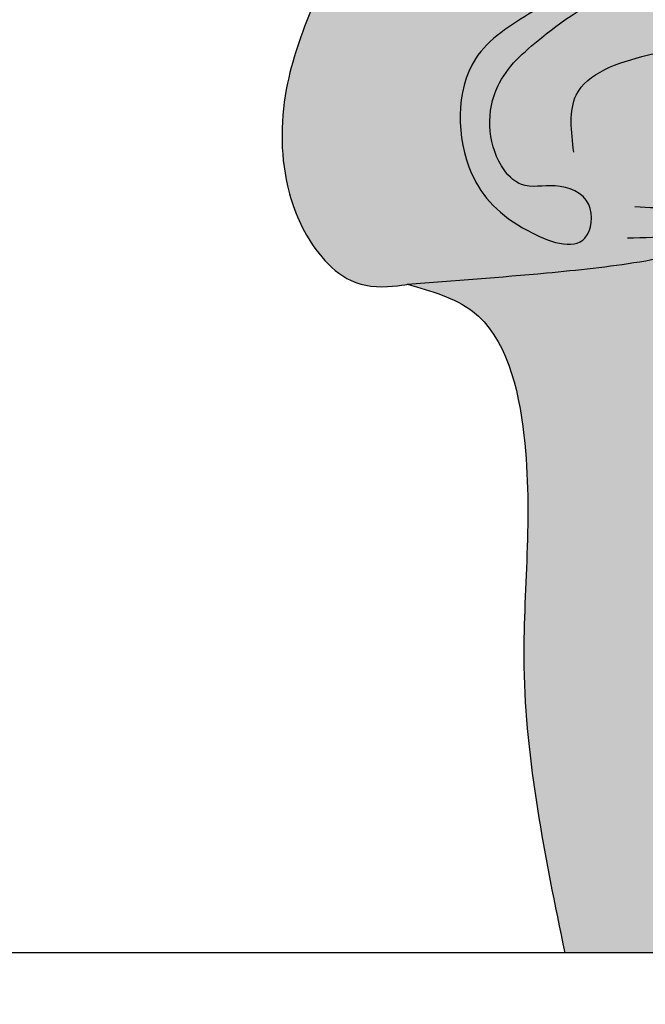
# Model space of a CAD drawing. Units: inches. Extents: x -14 to 18, y -4 to 100.
# Drawn here: x -6 to -3, y 85 to 90 of the extents above; entities that cross this region are included whole.
import ezdxf

# ---------------------------------------------------------------- set-up
doc = ezdxf.new("R2010")
doc.units = ezdxf.units.IN
doc.header["$MEASUREMENT"] = 0
doc.layers.add('_Main Draw', color=7, linetype='Continuous')
doc.layers.add('Dims-CallOuts', color=7, linetype='Continuous', lineweight=9)
doc.layers.add('Thick Drawing', color=253, linetype='Continuous', lineweight=30)
doc.styles.get("Standard").update_dxf_attribs({"font": 'ARIAL.TTF', "height": 1.5})
doc.dimstyles.new('Bruce1', dxfattribs={"dimtxt": 1, "dimasz": 1.5, "dimexe": 0.25, "dimexo": 0.5, "dimgap": 1, "dimtad": 0, "dimtih": 1, "dimtoh": 1, "dimdec": 4, "dimzin": 0, "dimdsep": 46, "dimlunit": 4, "dimtxsty": 'Standard', "dimblk": 'CLOSEDBLANK', "dimcen": 0.09, "dimadec": 0, "dimazin": 0, "dimtfac": 1, "dimtdec": 4, "dimtofl": 0, "dimtmove": 0, "dimatfit": 3, "dimldrblk": 'CLOSEDBLANK', "dimfxl": 0, "dimfrac": 1, "dimtolj": 1, "dimtzin": 0, "dimarcsym": 0})

# ---------------------------------------------------------------- blocks, each defined once
blk = doc.blocks.new('_ClosedBlank')
at = {"color": 0, "linetype": 'ByBlock', "lineweight": -2}
for p, q in [((-1, 0.1666666666666667), (0, 0)), ((-1, 0.1666666666666667), (-1, -0.1666666666666667)), ((0, 0), (-1, -0.1666666666666667))]:
    blk.add_line(p, q, dxfattribs=at)
blk = doc.blocks.new('*D12')
at = {"layer": 'Dims-CallOuts', "color": 0, "lineweight": -2}
for p, q in [((-6.250000000000001, 96), (-13.18830391145428, 96)), ((-12.93830391145428, 94.5), (-12.93830391145429, 49.76585948158254)), ((-12.9383039114543, 1.500000000000002), (-12.93830391145429, 46.23414051841746)), ((-5.963169642837499, 1.416374613080751e-16), (-13.1883039114543, 2.188336812141795e-15))]:
    blk.add_line(p, q, dxfattribs=at)
at = {"layer": 'Dims-CallOuts', "color": 0, "lineweight": -2, "xscale": 1.5, "yscale": 1.5, "zscale": 1.5}
for p, rotation in [((-12.93830391145428, 96), 90), ((-12.9383039114543, 2.117518081487757e-15), 270)]:
    blk.add_blockref('_ClosedBlank', p, dxfattribs=dict(at, rotation=rotation))
at = {"layer": 'Dims-CallOuts', "color": 0, "insert": (-12.9383039114543, 48), "char_height": 1.5, "attachment_point": 5}
blk.add_mtext("\\A1;8'", dxfattribs=at)
blk = doc.blocks.new('*D16')
at = {"layer": 'Dims-CallOuts', "color": 0, "lineweight": -2}
for p, q in [((-6.250000000000001, 96), (-9.561847574981753, 96)), ((-9.311847574981753, 94.5), (-9.311847574981753, 93.15416098226467)), ((-9.311847574981755, 86.75), (-9.311847574981755, 88.09583901773533)), ((-3.281499999999994, 85.25), (-9.561847574981755, 85.25))]:
    blk.add_line(p, q, dxfattribs=at)
at = {"layer": 'Dims-CallOuts', "color": 0, "lineweight": -2, "xscale": 1.5, "yscale": 1.5, "zscale": 1.5}
for p, rotation in [((-9.311847574981753, 96), 90), ((-9.311847574981755, 85.25), 270)]:
    blk.add_blockref('_ClosedBlank', p, dxfattribs=dict(at, rotation=rotation))
at = {"layer": 'Dims-CallOuts', "color": 0, "insert": (-9.311847574981769, 90.625), "char_height": 1.5, "attachment_point": 5}
blk.add_mtext('\\A1;10{\\H1.000000x;\\S3#4;}"', dxfattribs=at)

msp = doc.modelspace()

# ---------------------------------------------------------------- hatches: boundary and pattern name
at = {"layer": 'Thick Drawing'}
h = msp.add_hatch(color=256, dxfattribs=at)
edge = h.paths.add_edge_path()
edge.add_spline(control_points=[(2.207187153858984, 92.0409764509971), (2.227175197594202, 92.07643439121523), (2.334440127316356, 92.25188727885123), (2.541079154625062, 92.53640387133422), (3.090004221420581, 92.63717470375224), (3.383648284184676, 91.817868802843), (3.360641399935107, 92.33776626449655), (3.310964537261524, 92.61301338382286), (3.632550751782794, 92.8877013653833), (4.026145403317464, 92.83136166321353), (4.453093249796077, 92.72965682932104), (4.581224828834107, 92.42130123891867), (4.691131264587143, 91.98903693621277), (4.309008153694371, 92.13121645278014), (4.391863353881452, 91.7588638491271), (4.52643851815231, 91.51919363026065), (5.086327657188638, 91.51383090918519), (4.891534806354835, 92.26922734294504), (4.602498166005586, 92.80742380268738), (4.182591682497008, 92.93268584787795), (3.97323077227028, 92.9591168816159)], knot_values=[5.199962219152592, 5.199962219152592, 5.199962219152592, 5.199962219152592, 5.32255780447792, 5.819354746955847, 6.208304139484497, 6.779646138600389, 7.034907602776512, 7.290169066952634, 7.666681380882451, 8.049905120039613, 8.480954397424963, 8.842644180547065, 9.140449213468134, 9.332061083046714, 9.608594344521922, 9.86832358005688, 10.20896685137303, 10.82584874036748, 11.50471569244492, 12.10499389149976, 12.10499389149976, 12.10499389149976, 12.10499389149976], degree=3, periodic=0)
edge.add_spline(control_points=[(3.97323077227028, 92.9591168816159), (3.840309179520884, 92.97589773673664), (3.38964954222764, 92.98812214041031), (2.776682297443787, 92.87778413106344), (2.31342932020462, 92.66918362788917), (2.118719445413642, 92.5663392268388)], knot_values=[3.30009176149109, 3.30009176149109, 3.30009176149109, 3.30009176149109, 3.681203661628987, 4.545731632936027, 5.199962219152591, 5.199962219152591, 5.199962219152591, 5.199962219152591], degree=3, periodic=0)
edge.add_spline(control_points=[(2.118719445413642, 92.5663392268388), (2.069620382304865, 92.54040544334181), (1.770991035683792, 92.37662157980493), (1.483828342504563, 92.18752249549104), (1.264585688475075, 92.00817826840243)], knot_values=[2.290354304176538, 2.290354304176538, 2.290354304176538, 2.290354304176538, 2.455328519659046, 3.30009176149109, 3.30009176149109, 3.30009176149109, 3.30009176149109], degree=3, periodic=0)
edge.add_spline(control_points=[(1.264585688475075, 92.00817826840243), (1.087012088170984, 91.86292003733945), (0.5387132400352357, 91.33025120955513), (0.2220587809044989, 90.6218071960881), (6.394884621840902e-14, 90.125)], knot_values=[0, 0, 0, 0, 0.6842083303575393, 2.290354304176538, 2.290354304176538, 2.290354304176538, 2.290354304176538], degree=3, periodic=0)
edge.add_spline(control_points=[(0, 90.125), (-0.2220587809044403, 90.6218071960881), (-0.538352124842878, 91.32944329452728), (-1.085761820943998, 91.8617048894432), (-1.262552651000846, 92.0065141096443)], knot_values=[0, 0, 0, 0, 1.606145973818998, 2.287742366428116, 2.287742366428116, 2.287742366428116, 2.287742366428116], degree=3, periodic=0)
edge.add_spline(control_points=[(-1.262552651000846, 92.0065141096443), (-1.482342783390109, 92.18654402221924), (-1.77021855640456, 92.37619791199637), (-2.069620382304871, 92.5404054433418), (-2.118719445413666, 92.5663392268388)], knot_values=[2.287742366428116, 2.287742366428116, 2.287742366428116, 2.287742366428116, 3.135117546008583, 3.300091761491153, 3.300091761491153, 3.300091761491153, 3.300091761491153], degree=3, periodic=0)
edge.add_spline(control_points=[(-2.118719445413666, 92.5663392268388), (-2.313429320204628, 92.66918362788915), (-2.776682297443779, 92.87778413106341), (-3.389649542227561, 92.98812214041025), (-3.840309179520741, 92.9758977367366), (-3.973230772270085, 92.95911688161587)], knot_values=[3.300091761491153, 3.300091761491153, 3.300091761491153, 3.300091761491153, 3.954322347707655, 4.818850319014693, 5.199962219152432, 5.199962219152432, 5.199962219152432, 5.199962219152432], degree=3, periodic=0)
edge.add_spline(control_points=[(-3.973230772270085, 92.95911688161587), (-4.182591682496875, 92.93268584787792), (-4.602498166005533, 92.80742380268737), (-4.891534806354803, 92.26922734294497), (-5.086327657188591, 91.51383090918512), (-4.526438518152267, 91.51919363026059), (-4.391863353881411, 91.75886384912704), (-4.309008153694336, 92.13121645278008), (-4.691131264587105, 91.9890369362127), (-4.581224828834072, 92.4213012389186), (-4.453093249796048, 92.72965682932099), (-4.026145403317436, 92.83136166321347), (-3.632550751782768, 92.88770136538325), (-3.310964537261496, 92.61301338382282), (-3.360641399935072, 92.33776626449651), (-3.383648284184635, 91.81786880284295), (-3.090004221420552, 92.6371747037522), (-2.54107915462503, 92.53640387133417), (-2.334440127316325, 92.2518872788512), (-2.227175197594175, 92.07643439121522), (-2.20718715385896, 92.04097645099709)], knot_values=[5.199962219152432, 5.199962219152432, 5.199962219152432, 5.199962219152432, 5.800240418207431, 6.479107370284874, 7.095989259279319, 7.436632530595473, 7.69636176613043, 7.972895027605638, 8.164506897184218, 8.462311930105287, 8.82400171322739, 9.25505099061274, 9.638274729769899, 10.01478704369972, 10.27004850787584, 10.52530997205196, 11.09665197116785, 11.4856013636965, 11.98239830617443, 12.10499389149973, 12.10499389149973, 12.10499389149973, 12.10499389149973], degree=3, periodic=0)
edge.add_spline(control_points=[(-2.20718715385896, 92.04097645099709), (-2.183710615583015, 91.99933006970315), (-2.137040198282163, 91.90785445025719), (-2.101774336620088, 91.80649613599228), (-2.08967487315146, 91.75176100849481)], knot_values=[12.10499389149973, 12.10499389149973, 12.10499389149973, 12.10499389149973, 12.24898596943783, 12.41379523212891, 12.41379523212891, 12.41379523212891, 12.41379523212891], degree=3, periodic=0)
edge.add_spline(control_points=[(-2.08967487315146, 91.75176100849481), (-2.07635148646344, 91.69148914016299), (-2.059514754865169, 91.4927767072839), (-2.230356215638027, 91.23917401065277), (-2.432496001345628, 91.04027636515825), (-2.448498171777191, 90.7420939901769), (-2.090231245239803, 90.62476086766978), (-2.222425484676782, 90.33643539721585), (-2.18317870821389, 90.27029265909006), (-2.182039098175799, 90.26853235429022)], knot_values=[12.41379523212891, 12.41379523212891, 12.41379523212891, 12.41379523212891, 12.59527580292397, 13.00452440892169, 13.26425364445665, 13.43442794528965, 13.79680434000619, 14.0733376014814, 14.08108875879915, 14.08108875879915, 14.08108875879915, 14.08108875879915], degree=3, periodic=0)
edge.add_spline(control_points=[(-2.182039098175799, 90.26853235429022), (-2.145362173944321, 90.21187914520087), (-1.890038987039075, 90.1836906739975), (-1.682078985784281, 89.9559326429256), (-1.339549210625746, 89.77982421129565), (-1.140082132542295, 89.44715933444743), (-1.053571611360955, 89.21116632346023), (-1.014285090504765, 89.10399618714087)], knot_values=[14.08108875879915, 14.08108875879915, 14.08108875879915, 14.08108875879915, 14.33055006586694, 14.66708348476057, 15.03326703717149, 15.44640524334668, 15.79010257185841, 15.79010257185841, 15.79010257185841, 15.79010257185841], degree=3, periodic=0)
edge.add_spline(control_points=[(-1.014285090504694, 89.103996187141), (-0.9380613125904453, 89.23888438552768), (-0.7311806119017392, 89.43245744954407), (-0.3996827498093207, 89.69640160260678), (-0.1398627872837528, 89.68829666295461), (-8.881784197001252e-16, 89.68393372086388)], knot_values=[0, 1.49213974509621e-13, 1.49213974509621e-13, 1.49213974509621e-13, 0.4775715753786162, 0.8246282786520398, 1.229275335132654, 1.229275335132654, 1.229275335132654, 1.229275335132654], degree=3, periodic=0)
edge.add_spline(control_points=[(-8.881784197001252e-15, 89.68393372086388), (0.1398627872837421, 89.68829666295461), (0.3996827498093101, 89.69640160260677), (0.7311806119017294, 89.43245744954407), (0.9380613125904329, 89.23888438552768), (1.014285090504679, 89.10399618714098)], knot_values=[0, 0, 0, 0, 0.4046470564806129, 0.751703759754037, 1.229275335132504, 1.229275335132504, 1.229275335132504, 1.229275335132653], degree=3, periodic=0)
edge.add_spline(control_points=[(1.014285090504843, 89.10399618714088), (1.053571611361034, 89.21116632346025), (1.140082132542367, 89.44715933444745), (1.339549210625817, 89.77982421129568), (1.682078985784345, 89.95593264292562), (1.890038987039141, 90.18369067399753), (2.145362173944385, 90.2118791452009), (2.182039098175863, 90.26853235429024)], knot_values=[14.08108875879915, 14.08108875879915, 14.08108875879915, 14.08108875879915, 14.42478608731088, 14.83792429348607, 15.20410784589699, 15.54064126479062, 15.79010257185841, 15.79010257185841, 15.79010257185841, 15.79010257185841], degree=3, periodic=0)
edge.add_spline(control_points=[(2.182039098175863, 90.26853235429024), (2.183178708213952, 90.27029265909009), (2.222425484676842, 90.33643539721588), (2.090231245239861, 90.6247608676698), (2.448498171777246, 90.74209399017693), (2.43249600134568, 91.04027636515829), (2.230356215638075, 91.2391740106528), (2.059514754865218, 91.49277670728391), (2.076351486463482, 91.69148914016301), (2.089674873151499, 91.75176100849482)], knot_values=[12.41379523212892, 12.41379523212892, 12.41379523212892, 12.41379523212892, 12.42154638944667, 12.69807965092188, 13.06045604563841, 13.23063034647142, 13.49035958200638, 13.8996081880041, 14.08108875879915, 14.08108875879915, 14.08108875879915, 14.08108875879915], degree=3, periodic=0)
edge.add_spline(control_points=[(2.089674873151499, 91.75176100849482), (2.101774336620127, 91.8064961359923), (2.137040198282198, 91.90785445025722), (2.183710615583045, 91.99933006970315), (2.207187153858984, 92.0409764509971)], knot_values=[12.10499389149976, 12.10499389149976, 12.10499389149976, 12.10499389149976, 12.26980315419085, 12.41379523212892, 12.41379523212892, 12.41379523212892, 12.41379523212892], degree=3, periodic=0)
h = msp.add_hatch(color=256, dxfattribs=at)
edge = h.paths.add_edge_path()
edge.add_spline(control_points=[(-1.014285090504765, 89.10399618714087), (-1.053571611360955, 89.21116632346023), (-1.140082132542295, 89.44715933444743), (-1.339549210625746, 89.77982421129565), (-1.682078985784281, 89.9559326429256), (-1.890038987039075, 90.1836906739975), (-2.145362173944321, 90.21187914520087), (-2.182039098175799, 90.26853235429022)], knot_values=[14.08108875879915, 14.08108875879915, 14.08108875879915, 14.08108875879915, 14.42478608731089, 14.83792429348607, 15.204107845897, 15.54064126479062, 15.79010257185841, 15.79010257185841, 15.79010257185841, 15.79010257185841], degree=3, periodic=0)
edge.add_spline(control_points=[(-2.182039098175796, 90.2685323542902), (-2.401813909663386, 90.40075682667761), (-2.685591559835427, 90.57148772079309), (-3.08740909024462, 90.31531642995286), (-3.509559529460707, 90.2593068605783), (-4.045811443049833, 90.11666067166858), (-4.496016531037414, 90.02737745274855), (-4.762015413282279, 90.04396249093533), (-4.825762974114845, 90.05227484385149)], knot_values=[4.504423816818967, 4.504423816818967, 4.504423816818967, 4.504423816818967, 5.175844856549216, 5.371376146983873, 5.871872203963948, 6.439940937263603, 7.042108513146129, 7.234078619708834, 7.234078619708834, 7.234078619708834, 7.234078619708834], degree=3, periodic=0)
edge.add_spline(control_points=[(-4.825762974114793, 90.05227484385148), (-4.878376555551657, 89.91723352084558), (-4.993858714370244, 89.62082975808042), (-5.001114859254154, 89.17460619274955), (-4.850220365389965, 88.80226566456045), (-4.616116574873089, 88.57525905374322), (-4.355236148133523, 88.62434655544212), (-4.355236148133522, 88.62434655544212)], knot_values=[0, 0, 0, 0, 0.4339646615428988, 0.9525140581066229, 1.281656065419276, 1.64148328057382, 1.814487910536887, 1.814487910536887, 1.814487910536887, 1.814487910536887], degree=3, periodic=0)
edge.add_spline(control_points=[(-4.355236148133523, 88.62434655544212), (-4.121467490482334, 88.64242425190902), (-3.729737179037214, 88.67271737049188), (-3.210432090723769, 88.72574533756594), (-2.920733247496747, 88.78880954405291), (-2.800697131002012, 88.84361006799234)], knot_values=[0, 0, 0, 0, 0.7025775014745771, 1.177321657369627, 1.573051542307155, 1.573051542307155, 1.573051542307155, 1.573051542307155], degree=3, periodic=0)
edge.add_spline(control_points=[(-2.800697131002012, 88.84361006799234), (-2.77483435998735, 88.85541729271367), (-2.563324890692348, 88.96417613624654), (-2.290016583635754, 89.30615649958848), (-2.307254156219203, 89.72237929858609), (-2.389594270494479, 89.87689964906534), (-2.399135552257781, 89.89293683660468)], knot_values=[1.573051542307155, 1.573051542307155, 1.573051542307155, 1.573051542307155, 1.658314808869485, 2.285259182511834, 2.750987889596553, 2.806504873743982, 2.806504873743982, 2.806504873743982, 2.806504873743982], degree=3, periodic=0)
edge.add_spline(control_points=[(-2.399135552256182, 89.89293683660554), (-2.269848741518041, 89.84002904392003), (-2.011053270410307, 89.73412253122059), (-1.634142523878537, 89.40542372241387), (-1.368715873231027, 88.93138338293099), (-1.23741938446652, 88.55865761252002), (-1.176611440301337, 88.386035419426)], knot_values=[1.182768084802466e-06, 1.182768084802466e-06, 1.182768084802466e-06, 1.182768084802466e-06, 0.4169208445159137, 0.8345561250931111, 1.471436717243527, 2.020850805837756, 2.020850805837756, 2.020850805837756, 2.020850805837756], degree=3, periodic=0)
edge.add_spline(control_points=[(-1.176611440305787, 88.38603541939028), (-1.145704196658365, 88.63406499793979), (-1.131769034395187, 88.89609259111897), (-1.014285090504718, 89.10399618714095)], knot_values=[1.229275335132504, 1.229275335132504, 1.229275335132504, 1.229275335185496, 1.965357876627698, 1.965357876627847, 1.965357876627847, 1.965357876627847], degree=3, periodic=0)
h = msp.add_hatch(color=256, dxfattribs=at)
edge = h.paths.add_edge_path()
edge.add_spline(control_points=[(-2.78150000000118, 88.81021854150862), (-2.787895539045077, 88.82135021483931), (-2.794296331284044, 88.83248014265838), (-2.800697131002012, 88.84361006799236)], knot_values=[5.432125283769129e-05, 5.432125283769129e-05, 5.432125283769129e-05, 5.432125283769129e-05, 0.03815484681455607, 0.03815484681455607, 0.03815484681455607, 0.03815484681455607], degree=3, periodic=0)
edge.add_spline(control_points=[(-2.800697131002011, 88.84361006799234), (-2.920733247496747, 88.78880954405292), (-3.210432090723769, 88.72574533756594), (-3.729737179037213, 88.6727173704919), (-4.121467490482334, 88.64242425190902), (-4.355236148133523, 88.62434655544212)], knot_values=[0, 0, 0, 0, 0.3957298849375277, 0.870474040832578, 1.573051542307155, 1.573051542307155, 1.573051542307155, 1.573051542307155], degree=3, periodic=0)
edge.add_spline(control_points=[(-4.355236148133514, 88.62434655544212), (-4.236391844874817, 88.59057195476053), (-3.889188152187745, 88.49189944161404), (-3.690301588302725, 87.6630300672698), (-3.84046035654875, 86.60758123419481), (-3.661752858713696, 85.7347591221386), (-3.5625, 85.24999999999999)], knot_values=[0, 0, 0, 0, 0.3537207820541869, 1.033395445484964, 2.200776857356125, 3.659042147070318, 3.659042147070318, 3.659042147070318, 3.659042147070318], degree=3, periodic=0)
edge.add_line((-3.562499999999999, 85.24999999999997), (-2.781499999999994, 85.25))
edge.add_line((-2.781499999999994, 85.25), (-2.781499999999994, 88.81021854150656))
edge = h.paths.add_edge_path()
edge.add_spline(control_points=[(-2.125, 85.25), (-2.123738995763207, 85.37264803728385), (-2.117211363761578, 86.00753983998501), (-2.261402808759824, 86.95821362537816), (-2.362354482504402, 88.07055183132826), (-2.652578421406529, 88.58582574391293), (-2.78150000000118, 88.81021854150862)], knot_values=[0.03815484681455628, 0.03815484681455628, 0.03815484681455628, 0.03815484681455628, 0.4057417088892197, 1.940980939104471, 2.9310264714147, 3.69905866807372, 3.69905866807372, 3.69905866807372, 3.69905866807372], degree=3, periodic=0)
edge.add_line((-2.781499999999994, 88.81021854150649), (-2.781499999999994, 85.24999999999999))
edge.add_line((-2.781499999999994, 85.24999999999999), (-2.125, 85.25000000000001))
h = msp.add_hatch(color=256, dxfattribs=at)
edge = h.paths.add_edge_path()
edge.add_spline(control_points=[(-3.3125, 88.71917998383611), (-3.426715908213197, 88.70377761696437), (-3.772877793667988, 88.66938123918787), (-4.121467490482331, 88.64242425190902), (-4.355236148133514, 88.62434655544212)], knot_values=[0, 0, 0, 0, 0.3450876589809087, 1.047665160455486, 1.047665160455486, 1.047665160455486, 1.047665160455486], degree=3, periodic=0)
edge.add_spline(control_points=[(-4.355236148133514, 88.62434655544212), (-4.236391844874788, 88.59057195476053), (-3.889188152187756, 88.49189944161404), (-3.690301588302702, 87.6630300672698), (-3.840460356548761, 86.60758123419481), (-3.661752858713697, 85.7347591221386), (-3.5625, 85.24999999999999)], knot_values=[0, 0, 0, 0, 0.3537207820541869, 1.033395445484964, 2.200776857356125, 3.659042147070318, 3.659042147070318, 3.659042147070318, 3.659042147070318], degree=3, periodic=0)
edge.add_line((-3.5625, 85.24999999999997), (-3.3125, 85.24999999999997))
edge.add_line((-3.3125, 85.24999999999997), (-3.3125, 88.7191799838361))

# ---------------------------------------------------------------- linework, layer by layer
at = {"layer": '_Main Draw'}
msp.add_line((-2.125, 85.25), (-3.5625, 85.24999999999999), dxfattribs=at)
for points in [[(0, 90.125), (-0.7800928002263712, 91.52898009681404), (-1.972344391256478, 92.4862105874745), (-2.717501635650295, 92.82655921499374), (-3.569109908223063, 92.97546174438088), (-4.527169208974777, 92.76274384894971), (-4.889102714211433, 92.18840555455343), (-4.889102714211433, 91.57152366555898), (-4.54845944289528, 91.57152366555898), (-4.399427994016514, 91.78424156099015), (-4.399427994016514, 92.06077482246536), (-4.591039863595094, 92.06077482246536), (-4.591039863595094, 92.35857985538644), (-4.420718180795832, 92.67765668560659), (-4.016204254859354, 92.82655921499374), (-3.632980515702195, 92.82655921499374), (-3.356207851865165, 92.57129775081762), (-3.356207851865165, 92.31603628664149), (-3.356207851865165, 92.06077482246536), (-3, 92.50748238477358), (-2.611050607471349, 92.50748238477358), (-2.270407289014003, 92.14586195995525), (-2.142666074055747, 91.91187229307822), (-2.078795419435424, 91.57152366555898), (-2.270407289014003, 91.20990326659388), (-2.41943873789277, 90.99718537116271), (-2.41943873789277, 90.8270110703297), (-2.185246494755561, 90.5504778088545), (-2.185246494755561, 90.27394454737929), (-1.951054204477168, 90.1675856125903), (-1.674281493498953, 89.97613951445821), (-1.376218595741421, 89.76342161902704), (-1.14202635260422, 89.42307301736102), (-1.014285090504765, 89.10399618714087)], [(-4.355236148133523, 88.62434655544212), (-3.655022013699523, 88.68192529732751), (-3.18365355082473, 88.73843888652125), (-2.724854875963893, 88.88286252633034), (-2.341475216444722, 89.37892631689438), (-2.372899758294083, 89.84359364603681), (-2.699715252059669, 90.16383736122337), (-3, 90.24546812989568), (-3.303066896029713, 90.21407166847408), (-3.724156063219717, 90.00057587558518), (-4.013262097190798, 89.76196290321772), (-4.032116803149884, 89.18426836983458), (-3.749295735000275, 88.89542111606963), (-3.460189701029202, 88.85774537270498), (-3.441334995070116, 89.02728616613943), (-3.611027635959879, 89.1214754986978), (-3.780720276849643, 89.12775478064084), (-3.88127891609554, 89.22194411319923), (-3.900133622054626, 89.62381857120488), (-3.680161685480081, 89.86871079966217), (-3.259072518290076, 90.1010444900866), (-3, 90.1010444900866), (-2.724854875963893, 90.01313443947126), (-2.511167857334486, 89.70544931402398), (-2.47974326760879, 89.36008844521206), (-2.636866120484606, 89.05868260170782), (-2.837983351100065, 88.9582139872064), (-3, 88.88286252633034), (-3.246502682399794, 88.85774537270498)], [(-3.516753962535454, 89.29101626627903), (-3.504184126645172, 89.57986354589721), (-3.145944091030231, 89.78080077490003), (-2.856838057059151, 89.78708005684307), (-2.655720874320026, 89.45427777777044), (-2.82541351520979, 89.06496188365085), (-3.208793222605288, 89.01472757640015)], [(-4.355236148133514, 88.62434655544212), (-4.028440757369765, 88.48898347246676), (-3.768340524276482, 87.86104596215657), (-3.768340524276482, 86.6936645502854), (-3.5625, 85.24999999999999)]]:
    msp.add_spline(points, degree=3, dxfattribs=at)
msp.add_open_spline([(-4.825762974114793, 90.05227484385148), (-4.878376555551657, 89.91723352084558), (-4.993858714370244, 89.62082975808042), (-5.001114859254154, 89.17460619274955), (-4.850220365389965, 88.80226566456045), (-4.616116574873089, 88.57525905374322), (-4.355236148133523, 88.62434655544212), (-4.355236148133522, 88.62434655544212)], degree=3, knots=[0, 0, 0, 0, 0.4339646615428988, 0.9525140581066229, 1.281656065419276, 1.64148328057382, 1.814487910536887, 1.814487910536887, 1.814487910536887, 1.814487910536887], dxfattribs=at)

# ---------------------------------------------------------------- dimensions: what is measured, and where the dimension line sits
at = {"layer": 'Dims-CallOuts'}
for base, p1, picture, middle in [((-12.93830391145428, 96), (-5.463169642837499, 0), '*D12', (-12.9383039114543, 48)), ((-9.311847574981753, 96), (-2.781499999999994, 85.25), '*D16', (-9.311847574981769, 90.625))]:
    dim = msp.add_linear_dim(base=base, p1=p1, p2=(-5.750000000000001, 96), angle=90, dimstyle='Bruce1', dxfattribs=at)
    dim.commit()
    dim.dimension.update_dxf_attribs({"geometry": picture, "text_midpoint": middle})

doc.saveas('drawing.dxf')
